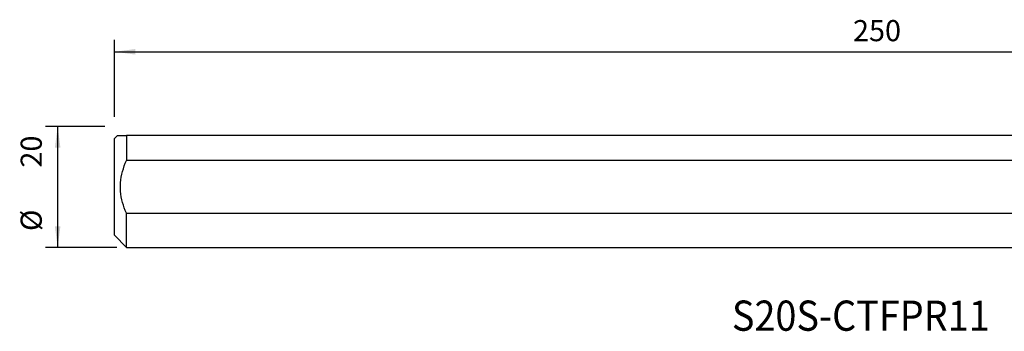
# Model space of a CAD drawing. Extents: x -16 to 267, y -24 to 28.
# Drawn here: x -16 to 147, y -24 to 28 of the extents above; entities that cross this region are included whole.
import ezdxf
from ezdxf.enums import TextEntityAlignment as Align

# ---------------------------------------------------------------- set-up
doc = ezdxf.new("R2010")
doc.units = 0
doc.header["$MEASUREMENT"] = 0
doc.layers.get('0').update_dxf_attribs({"linetype": 'CONTINUOUS'})
for name, color, linetype in [('1', 4, 'CONTINUOUS'), ('2L', 7, 'CONTINUOUS'), ('SK2', 7, 'CONTINUOUS'), ('SK6', 5, 'CONTINUOUS')]:
    doc.layers.add(name, color=color, linetype=linetype)
doc.styles.add('SANDVIK_STYLE', font='simplex.shx', dxfattribs={"height": 3})
doc.styles.get("Standard").update_dxf_attribs({"font": 'simplex.shx'})
doc.dimstyles.new('SANDVIK_DIM', dxfattribs={"dimscale": 0, "dimtxt": 4.5, "dimasz": 4.57, "dimexe": 5, "dimexo": 0, "dimgap": 2.3, "dimtad": 1, "dimdsep": 46, "dimtxsty": 'SANDVIK_STYLE', "dimcen": 0.09, "dimclrd": 256, "dimclre": 256, "dimclrt": 256, "dimadec": 0, "dimazin": 0, "dimtfac": 1, "dimtofl": 0, "dimtmove": 2, "dimatfit": 3, "dimfxl": 1, "dimtolj": 1, "dimtzin": 0, "dimarcsym": 0})

# ---------------------------------------------------------------- blocks, each defined once
blk = doc.blocks.new('*D0')
for p, q in [((-1.5875, 10), (-11.387356, 10)), ((-9.387356, 10), (-9.387356, -10)), ((0.4125, -10), (-11.387356, -10))]:
    blk.add_line(p, q)
for points in [[(-9.387356, 10), (-8.926572, 6.5), (-9.848139, 6.5)], [(-9.387356, -10), (-9.848139, -6.5), (-8.926572, -6.5)]]:
    blk.add_solid(points)
for s, p in [('20', (-12.012356, 3.205263)), ('%%c', (-12.012356, -7.294737))]:
    blk.add_text(s, height=3.5, rotation=90).set_placement(p)
blk = doc.blocks.new('*D1')
for p, q in [((0, 11.5875), (0, 24.377582)), ((251.27, 14.1775), (251.27, 24.377582)), ((0, 22.377582), (251.27, 22.377582))]:
    blk.add_line(p, q)
for points in [[(0, 22.377582), (3.5, 22.838365), (3.5, 21.916798)], [(251.27, 22.377582), (247.77, 21.916798), (247.77, 22.838365)]]:
    blk.add_solid(points)
blk.add_text('250', height=3.5).set_placement((122.305395, 24.127582))

msp = doc.modelspace()

# ---------------------------------------------------------------- linework, layer by layer
at = {"layer": '1'}
for p, q in [((0.524019, 8.524019), (0, 8)), ((2, 8.50875), (2, 4.358899)), ((221.3, 8.50875), (2, 8.50875)), ((0, -8), (0, 8)), ((221.3, 4.358899), (2, 4.358899)), ((2, -10), (2, -4.358899)), ((2, -4.358899), (221.3, -4.358899)), ((0, -8), (2, -10)), ((2, -10), (221.3, -10))]:
    msp.add_line(p, q, dxfattribs=at)
for points in [[(0.508756, 8.50875, 0), (0.517077, 8.50875, 0), (0.540998, 8.50875, 0), (0.580258, 8.50875, 0), (0.634602, 8.50875, 0), (0.703696, 8.50875, 0), (0.786723, 8.50875, 0), (0.882331, 8.50875, 0), (0.989506, 8.50875, 0), (1.107398, 8.50875, 0), (1.235262, 8.50875, 0), (1.372359, 8.50875, 0), (1.517967, 8.50875, 0), (1.671479, 8.50875, 0), (1.832341, 8.50875, 0), (2, 8.50875, 0)], [(2, -4.358899, 0), (1.816397, -3.919485, 0), (1.647953, -3.476269, 0), (1.495956, -3.028928, 0), (1.361692, -2.57714, 0), (1.246452, -2.120581, 0), (1.151612, -1.658906, 0), (1.078563, -1.191765, 0), (1.02866, -0.718819, 0), (1.003227, -0.240583, 0), (1.003123, 0.236211, 0), (1.027994, 0.708872, 0), (1.076887, 1.177749, 0), (1.148827, 1.642993, 0), (1.242841, 2.10476, 0), (1.357888, 2.563212, 0), (1.492715, 3.018548, 0), (1.646033, 3.470735, 0), (1.815695, 3.917652, 0), (2, 4.358899, 0)]]:
    msp.add_polyline3d(points, dxfattribs=at)

# ---------------------------------------------------------------- texts
at = {"layer": 'SK6', "style": 'SANDVIK_STYLE', "width": 0.793246}
msp.add_text('S20S-CTFPR11', height=5, dxfattribs=at).set_placement((102.255739, -23.807753), (144.939949, -23.807753), align=Align.FIT)

# ---------------------------------------------------------------- dimensions: what is measured, and where the dimension line sits
at = {"layer": '2L'}
dim = msp.add_linear_dim(base=(251.27, 22.377582), p1=(0, 11.5875), p2=(251.27, 14.1775), text='250', dimstyle='SANDVIK_DIM', dxfattribs=at)
dim.commit()
dim.dimension.update_dxf_attribs({"geometry": '*D1', "text_midpoint": (122.305395, 24.127582)})
at = {"layer": 'SK2'}
dim = msp.add_linear_dim(base=(-9.387356, -10), p1=(-1.5875, 10), p2=(0.4125, -10), angle=90, text='%%c', dimstyle='SANDVIK_DIM', dxfattribs=at)
dim.commit()
dim.dimension.update_dxf_attribs({"geometry": '*D0', "text_midpoint": (-12.012356, -7.294737)})

doc.saveas('drawing.dxf')
